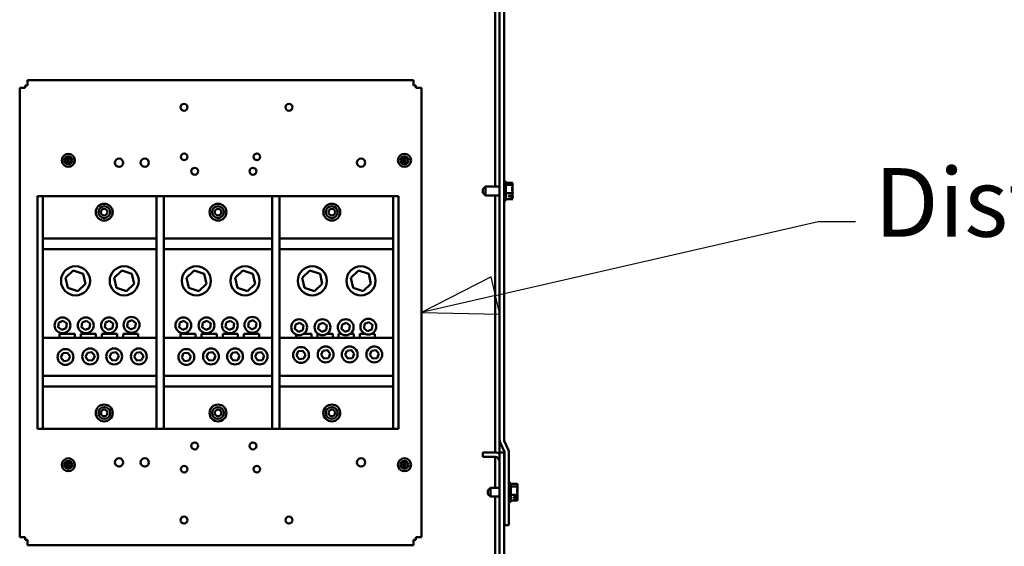
# Model space of a CAD drawing. Units: inches. Extents: x 1 to 305, y 5 to 193.
# Drawn here: x 245 to 268, y 60 to 73 of the extents above; entities that cross this region are included whole.
import ezdxf

# ---------------------------------------------------------------- set-up
doc = ezdxf.new("R2010")
doc.units = ezdxf.units.IN
doc.header["$LTSCALE"] = 9
doc.header["$MEASUREMENT"] = 0
doc.layers.add('Symbol (ANSI)', color=7, linetype='Continuous', lineweight=25)
doc.layers.add('Visible (ANSI)', color=7, linetype='Continuous', lineweight=50)
doc.styles.add('Label Text (ANSI)', font='tahoma.ttf')

# ---------------------------------------------------------------- blocks, each defined once
blk = doc.blocks.new('Leader Text16')
at = {"layer": 'Symbol (ANSI)'}
for p, q in [((28.4356, 7.3812), (29.2829, 7.5756)), ((29.2829, 7.5756), (29.3813, 7.5756)), ((28.4244, 7.4299), (28.2407, 7.3364)), ((28.4468, 7.3324), (28.4244, 7.4299)), ((28.4356, 7.3812), (28.2407, 7.3364)), ((28.2407, 7.3364), (28.4468, 7.3324))]:
    blk.add_line(p, q, dxfattribs=at)
at = {"layer": 'Symbol (ANSI)', "flags": 128}
blk.add_lwpolyline([(28.4244, 7.4299), (28.2407, 7.3364), (28.4468, 7.3324), (28.4244, 7.4299)], dxfattribs=at)
at = {"layer": 'Symbol (ANSI)'}
blk.add_solid([(28.4244, 7.4299), (28.2407, 7.3364), (28.4468, 7.3324), (28.4244, 7.4299)], dxfattribs=at)
at = {"layer": 'Symbol (ANSI)', "insert": (29.4308, 7.4797), "char_height": 0.18, "attachment_point": 7, "style": 'Label Text (ANSI)'}
blk.add_mtext('Dist. Block', dxfattribs=at)

msp = doc.modelspace()

# ---------------------------------------------------------------- linework, layer by layer
at = {"layer": 'Visible (ANSI)'}
for p, q in [((256.016, 98.3257), (256.016, 63.0241)), ((256.1206, 63.0241), (256.1206, 98.3257)), ((255.9115, 75.9236), (255.9115, 69.0056)), ((244.8503, 71.528), (253.9816, 71.528)), ((244.8503, 71.528), (244.8503, 71.4)), ((253.9816, 71.4), (253.9816, 71.528)), ((244.666, 60.7124), (244.666, 71.3437)), ((244.794, 71.3437), (244.666, 71.3437)), ((244.794, 71.4), (244.794, 71.3437)), ((244.8503, 71.4), (244.794, 71.4)), ((254.038, 71.4), (253.9816, 71.4)), ((254.038, 71.3437), (254.038, 71.4)), ((254.166, 71.3437), (254.038, 71.3437)), ((254.166, 71.3437), (254.166, 60.7124)), ((255.6206, 68.9456), (255.6806, 69.0056)), ((255.6206, 68.8586), (255.6206, 68.9456)), ((255.6806, 69.0056), (255.6806, 68.7986)), ((255.6806, 69.0056), (256.016, 69.0056)), ((256.1656, 69.1271), (256.1206, 69.1271)), ((256.1656, 68.6771), (256.1656, 69.1271)), ((256.3256, 69.0979), (256.1656, 69.0979)), ((256.3256, 69.0971), (256.1656, 69.0971)), ((256.3256, 69.0453), (256.1656, 69.0453)), ((256.3256, 69.0975), (256.3256, 69.0979)), ((256.3256, 69.0971), (256.3256, 69.0975)), ((256.3256, 69.0968), (256.3256, 69.0971)), ((256.3256, 69.0961), (256.3256, 69.0968)), ((256.3256, 69.0453), (256.3256, 69.0456)), ((256.3256, 69.0439), (256.3256, 69.0453)), ((256.3256, 69.043), (256.3256, 69.0434)), ((256.3256, 69.043), (256.3256, 69.043)), ((256.3256, 69.0417), (256.3256, 69.043)), ((256.3256, 68.9556), (256.3256, 68.9579)), ((256.3256, 68.9526), (256.3256, 68.9549)), ((245.086, 68.778), (245.086, 63.278)), ((245.216, 68.778), (245.086, 68.778)), ((245.216, 63.278), (245.216, 68.778)), ((245.216, 68.778), (247.898, 68.778)), ((247.898, 68.778), (247.898, 63.278)), ((248.073, 68.778), (247.898, 68.778)), ((248.073, 63.278), (248.073, 68.778)), ((248.073, 68.778), (250.639, 68.778)), ((250.639, 68.778), (250.639, 63.278)), ((250.814, 68.778), (250.639, 68.778)), ((250.814, 63.278), (250.814, 68.778)), ((250.814, 68.778), (253.496, 68.778)), ((253.496, 68.778), (253.496, 63.278)), ((253.626, 68.778), (253.496, 68.778)), ((253.626, 63.278), (253.626, 68.778)), ((255.6206, 68.8586), (255.6806, 68.7986)), ((255.6806, 68.7986), (256.016, 68.7986)), ((255.9115, 68.7986), (255.9115, 62.7171)), ((256.3256, 68.8502), (256.1656, 68.8502)), ((256.3256, 68.707), (256.1656, 68.707)), ((256.3256, 68.7062), (256.1656, 68.7062)), ((256.2256, 68.7913), (256.3114, 68.7913)), ((256.2256, 68.7712), (256.2256, 68.7913)), ((256.3104, 68.7712), (256.2256, 68.7712)), ((256.2656, 68.7913), (256.2656, 68.7739)), ((256.2656, 68.7739), (256.2956, 68.7739)), ((256.3256, 68.8471), (256.3255, 68.8471)), ((256.3256, 68.8502), (256.3256, 68.8516)), ((256.3256, 68.8492), (256.3256, 68.8502)), ((256.3256, 68.8471), (256.3256, 68.8485)), ((256.3256, 68.8462), (256.3256, 68.8471)), ((256.3256, 68.7607), (256.3256, 68.7625)), ((256.3256, 68.7585), (256.3256, 68.7602)), ((256.3256, 68.707), (256.3256, 68.708)), ((256.3256, 68.7062), (256.3256, 68.707)), ((256.1656, 68.6771), (256.1206, 68.6771)), ((247.898, 67.778), (245.216, 67.778)), ((250.639, 67.778), (248.073, 67.778)), ((253.496, 67.778), (250.814, 67.778)), ((247.898, 67.528), (245.216, 67.528)), ((250.639, 67.528), (248.073, 67.528)), ((253.496, 67.528), (250.814, 67.528)), ((245.7507, 66.8521), (245.9333, 67.0203)), ((245.8051, 66.6098), (245.7507, 66.8521)), ((245.9333, 67.0203), (246.1703, 66.9463)), ((246.1703, 66.9463), (246.2247, 66.704)), ((246.9016, 66.8521), (247.0843, 67.0203)), ((246.9561, 66.6098), (246.9016, 66.8521)), ((247.0843, 67.0203), (247.3213, 66.9463)), ((247.3213, 66.9463), (247.3757, 66.704)), ((248.6077, 66.8521), (248.7903, 67.0203)), ((248.6621, 66.6098), (248.6077, 66.8521)), ((248.7903, 67.0203), (249.0273, 66.9463)), ((249.0273, 66.9463), (249.0817, 66.704)), ((249.7586, 66.8521), (249.9413, 67.0203)), ((249.8131, 66.6098), (249.7586, 66.8521)), ((249.9413, 67.0203), (250.1783, 66.9463)), ((250.1783, 66.9463), (250.2327, 66.704)), ((251.3487, 66.8521), (251.5313, 67.0203)), ((251.4031, 66.6098), (251.3487, 66.8521)), ((251.5313, 67.0203), (251.7683, 66.9463)), ((251.7683, 66.9463), (251.8227, 66.704)), ((252.4996, 66.8521), (252.6823, 67.0203)), ((252.5541, 66.6098), (252.4996, 66.8521)), ((252.6823, 67.0203), (252.9193, 66.9463)), ((252.9193, 66.9463), (252.9737, 66.704)), ((246.0421, 66.5358), (245.8051, 66.6098)), ((246.2247, 66.704), (246.0421, 66.5358)), ((247.1931, 66.5358), (246.9561, 66.6098)), ((247.3757, 66.704), (247.1931, 66.5358)), ((248.8991, 66.5358), (248.6621, 66.6098)), ((249.0817, 66.704), (248.8991, 66.5358)), ((250.0501, 66.5358), (249.8131, 66.6098)), ((250.2327, 66.704), (250.0501, 66.5358)), ((251.6401, 66.5358), (251.4031, 66.6098)), ((251.8227, 66.704), (251.6401, 66.5358)), ((252.7911, 66.5358), (252.5541, 66.6098)), ((252.9737, 66.704), (252.7911, 66.5358)), ((245.5782, 65.6845), (245.5932, 65.792)), ((245.6639, 65.6178), (245.5782, 65.6845)), ((245.5932, 65.792), (245.6938, 65.8328)), ((245.6938, 65.8328), (245.7794, 65.7661)), ((245.7794, 65.7661), (245.7644, 65.6586)), ((246.1278, 65.6845), (246.1427, 65.792)), ((246.2134, 65.6178), (246.1278, 65.6845)), ((246.1427, 65.792), (246.2433, 65.8328)), ((246.2433, 65.8328), (246.3289, 65.7661)), ((246.3289, 65.7661), (246.314, 65.6586)), ((246.6773, 65.6845), (246.6922, 65.792)), ((246.7629, 65.6178), (246.6773, 65.6845)), ((246.6922, 65.792), (246.7928, 65.8328)), ((246.7928, 65.8328), (246.8784, 65.7661)), ((246.8784, 65.7661), (246.8635, 65.6586)), ((247.2111, 65.6974), (247.226, 65.805)), ((247.2967, 65.6307), (247.2111, 65.6974)), ((247.226, 65.805), (247.3266, 65.8457)), ((247.3973, 65.6715), (247.2967, 65.6307)), ((247.3266, 65.8457), (247.4122, 65.779)), ((247.4122, 65.779), (247.3973, 65.6715)), ((248.4352, 65.6845), (248.4502, 65.792)), ((248.5209, 65.6178), (248.4352, 65.6845)), ((248.4502, 65.792), (248.5508, 65.8328)), ((248.5508, 65.8328), (248.6364, 65.7661)), ((248.6364, 65.7661), (248.6214, 65.6586)), ((248.9848, 65.6845), (248.9997, 65.792)), ((249.0704, 65.6178), (248.9848, 65.6845)), ((248.9997, 65.792), (249.1003, 65.8328)), ((249.1003, 65.8328), (249.1859, 65.7661)), ((249.1859, 65.7661), (249.171, 65.6586)), ((249.5343, 65.6845), (249.5492, 65.792)), ((249.6199, 65.6178), (249.5343, 65.6845)), ((249.5492, 65.792), (249.6498, 65.8328)), ((249.6498, 65.8328), (249.7354, 65.7661)), ((249.7354, 65.7661), (249.7205, 65.6586)), ((250.0681, 65.6974), (250.083, 65.805)), ((250.1537, 65.6307), (250.0681, 65.6974)), ((250.083, 65.805), (250.1836, 65.8457)), ((250.2543, 65.6715), (250.1537, 65.6307)), ((250.1836, 65.8457), (250.2692, 65.779)), ((250.2692, 65.779), (250.2543, 65.6715)), ((251.1762, 65.6398), (251.1912, 65.7473)), ((251.1912, 65.7473), (251.2918, 65.7881)), ((251.2918, 65.7881), (251.3774, 65.7214)), ((251.3774, 65.7214), (251.3624, 65.6139)), ((251.7258, 65.6398), (251.7407, 65.7473)), ((251.7407, 65.7473), (251.8413, 65.7881)), ((251.8413, 65.7881), (251.9269, 65.7214)), ((251.9269, 65.7214), (251.912, 65.6139)), ((252.2753, 65.6398), (252.2902, 65.7473)), ((252.2902, 65.7473), (252.3908, 65.7881)), ((252.3908, 65.7881), (252.4764, 65.7214)), ((252.4764, 65.7214), (252.4615, 65.6139)), ((252.8091, 65.6528), (252.824, 65.7603)), ((252.824, 65.7603), (252.9246, 65.8011)), ((252.9246, 65.8011), (253.0102, 65.7344)), ((253.0102, 65.7344), (252.9953, 65.6269)), ((245.6093, 65.528), (245.9705, 65.528)), ((245.6093, 65.428), (245.6093, 65.528)), ((245.7644, 65.6586), (245.6639, 65.6178)), ((245.9705, 65.528), (245.9705, 65.428)), ((246.1093, 65.528), (246.4705, 65.528)), ((246.1093, 65.428), (246.1093, 65.528)), ((246.314, 65.6586), (246.2134, 65.6178)), ((246.4705, 65.528), (246.4705, 65.428)), ((246.6093, 65.528), (246.9705, 65.528)), ((246.6093, 65.428), (246.6093, 65.528)), ((246.8635, 65.6586), (246.7629, 65.6178)), ((246.9705, 65.528), (246.9705, 65.428)), ((247.1093, 65.528), (247.4705, 65.528)), ((247.1093, 65.428), (247.1093, 65.528)), ((247.4705, 65.528), (247.4705, 65.428)), ((248.4663, 65.528), (248.8275, 65.528)), ((248.4663, 65.428), (248.4663, 65.528)), ((248.6214, 65.6586), (248.5209, 65.6178)), ((248.8275, 65.528), (248.8275, 65.428)), ((248.9663, 65.528), (249.3275, 65.528)), ((248.9663, 65.428), (248.9663, 65.528)), ((249.171, 65.6586), (249.0704, 65.6178)), ((249.3275, 65.528), (249.3275, 65.428)), ((249.4663, 65.528), (249.8275, 65.528)), ((249.4663, 65.428), (249.4663, 65.528)), ((249.7205, 65.6586), (249.6199, 65.6178)), ((249.8275, 65.528), (249.8275, 65.428)), ((249.9663, 65.528), (250.3275, 65.528)), ((249.9663, 65.428), (249.9663, 65.528)), ((250.3275, 65.528), (250.3275, 65.428)), ((251.2619, 65.5731), (251.1762, 65.6398)), ((251.2073, 65.428), (251.2073, 65.5065)), ((251.3624, 65.6139), (251.2619, 65.5731)), ((251.3858, 65.528), (251.5685, 65.528)), ((251.5685, 65.528), (251.5685, 65.428)), ((251.7073, 65.428), (251.7073, 65.528)), ((251.7073, 65.528), (251.7173, 65.528)), ((251.8114, 65.5731), (251.7258, 65.6398)), ((251.912, 65.6139), (251.8114, 65.5731)), ((251.9353, 65.528), (252.0685, 65.528)), ((252.0685, 65.528), (252.0685, 65.428)), ((252.2073, 65.428), (252.2073, 65.528)), ((252.2073, 65.528), (252.2669, 65.528)), ((252.3609, 65.5731), (252.2753, 65.6398)), ((252.4615, 65.6139), (252.3609, 65.5731)), ((252.4848, 65.528), (252.5685, 65.528)), ((252.5685, 65.528), (252.5685, 65.428)), ((252.7073, 65.428), (252.7073, 65.528)), ((252.7073, 65.528), (252.8216, 65.528)), ((252.8947, 65.5861), (252.8091, 65.6528)), ((252.9953, 65.6269), (252.8947, 65.5861)), ((252.9977, 65.528), (253.0685, 65.528)), ((253.0685, 65.528), (253.0685, 65.428)), ((247.898, 65.428), (245.216, 65.428)), ((250.639, 65.428), (248.073, 65.428)), ((253.496, 65.428), (250.814, 65.428)), ((245.6421, 64.9659), (245.6859, 65.066)), ((245.6859, 65.066), (245.7944, 65.0781)), ((245.7944, 65.0781), (245.8592, 64.9902)), ((245.8592, 64.9902), (245.8155, 64.8901)), ((246.2234, 64.978), (246.2671, 65.0781)), ((246.2882, 64.8901), (246.2234, 64.978)), ((246.2671, 65.0781), (246.3757, 65.0903)), ((246.3757, 65.0903), (246.4405, 65.0024)), ((246.4405, 65.0024), (246.3967, 64.9023)), ((246.7931, 64.978), (246.8368, 65.0781)), ((246.8579, 64.8901), (246.7931, 64.978)), ((246.8368, 65.0781), (246.9454, 65.0903)), ((246.9454, 65.0903), (247.0102, 65.0024)), ((247.0102, 65.0024), (246.9665, 64.9023)), ((247.3743, 64.978), (247.4181, 65.0781)), ((247.4392, 64.8901), (247.3743, 64.978)), ((247.4181, 65.0781), (247.5266, 65.0903)), ((247.5266, 65.0903), (247.5914, 65.0024)), ((247.5914, 65.0024), (247.5477, 64.9023)), ((248.4991, 64.9659), (248.5429, 65.066)), ((248.5429, 65.066), (248.6514, 65.0781)), ((248.6514, 65.0781), (248.7162, 64.9902)), ((248.7162, 64.9902), (248.6725, 64.8901)), ((249.0804, 64.978), (249.1241, 65.0781)), ((249.1452, 64.8901), (249.0804, 64.978)), ((249.1241, 65.0781), (249.2327, 65.0903)), ((249.2327, 65.0903), (249.2975, 65.0024)), ((249.2975, 65.0024), (249.2537, 64.9023)), ((249.6501, 64.978), (249.6938, 65.0781)), ((249.7149, 64.8901), (249.6501, 64.978)), ((249.6938, 65.0781), (249.8024, 65.0903)), ((249.8024, 65.0903), (249.8672, 65.0024)), ((249.8672, 65.0024), (249.8235, 64.9023)), ((250.2313, 64.978), (250.2751, 65.0781)), ((250.2962, 64.8901), (250.2313, 64.978)), ((250.2751, 65.0781), (250.3836, 65.0903)), ((250.3836, 65.0903), (250.4484, 65.0024)), ((250.4484, 65.0024), (250.4047, 64.9023)), ((251.2113, 65.0133), (251.255, 65.1133)), ((251.2761, 64.9253), (251.2113, 65.0133)), ((251.255, 65.1133), (251.3635, 65.1255)), ((251.3635, 65.1255), (251.4284, 65.0376)), ((251.4284, 65.0376), (251.3846, 64.9375)), ((251.7925, 65.0254), (251.8362, 65.1255)), ((251.8573, 64.9375), (251.7925, 65.0254)), ((251.8362, 65.1255), (251.9448, 65.1377)), ((251.9448, 65.1377), (252.0096, 65.0498)), ((252.0096, 65.0498), (251.9659, 64.9497)), ((252.3622, 65.0254), (252.406, 65.1255)), ((252.427, 64.9375), (252.3622, 65.0254)), ((252.406, 65.1255), (252.5145, 65.1377)), ((252.5145, 65.1377), (252.5793, 65.0498)), ((252.5793, 65.0498), (252.5356, 64.9497)), ((252.9435, 65.0254), (252.9872, 65.1255)), ((253.0083, 64.9375), (252.9435, 65.0254)), ((252.9872, 65.1255), (253.0957, 65.1377)), ((253.0957, 65.1377), (253.1606, 65.0498)), ((253.1606, 65.0498), (253.1168, 64.9497)), ((245.707, 64.878), (245.6421, 64.9659)), ((245.8155, 64.8901), (245.707, 64.878)), ((246.3967, 64.9023), (246.2882, 64.8901)), ((246.9665, 64.9023), (246.8579, 64.8901)), ((247.5477, 64.9023), (247.4392, 64.8901)), ((248.564, 64.878), (248.4991, 64.9659)), ((248.6725, 64.8901), (248.564, 64.878)), ((249.2537, 64.9023), (249.1452, 64.8901)), ((249.8235, 64.9023), (249.7149, 64.8901)), ((250.4047, 64.9023), (250.2962, 64.8901)), ((251.3846, 64.9375), (251.2761, 64.9253)), ((251.9659, 64.9497), (251.8573, 64.9375)), ((252.5356, 64.9497), (252.427, 64.9375)), ((253.1168, 64.9497), (253.0083, 64.9375)), ((245.216, 64.528), (247.898, 64.528)), ((248.073, 64.528), (250.639, 64.528)), ((250.814, 64.528), (253.496, 64.528)), ((245.216, 64.278), (247.898, 64.278)), ((248.073, 64.278), (250.639, 64.278)), ((250.814, 64.278), (253.496, 64.278)), ((245.086, 63.278), (245.216, 63.278)), ((247.898, 63.278), (245.216, 63.278)), ((247.898, 63.278), (248.073, 63.278)), ((250.639, 63.278), (248.073, 63.278)), ((250.639, 63.278), (250.814, 63.278)), ((253.496, 63.278), (250.814, 63.278)), ((253.496, 63.278), (253.626, 63.278)), ((256.016, 63.0241), (256.016, 62.7171)), ((256.0356, 62.9357), (256.1232, 62.7479)), ((256.218, 62.7921), (256.1304, 62.9799)), ((255.911, 62.7171), (255.621, 62.7171)), ((255.621, 62.6121), (255.621, 62.7171)), ((256.016, 62.7171), (256.016, 47.1671)), ((256.121, 62.7171), (256.016, 62.7171)), ((256.121, 47.1671), (256.121, 62.7171)), ((256.133, 62.7037), (256.133, 61.0001)), ((256.2376, 62.7037), (256.2376, 61.0001)), ((255.621, 62.6121), (255.911, 62.6121)), ((255.9115, 62.6121), (255.9115, 61.8806)), ((256.2826, 62.0021), (256.2376, 62.0021)), ((256.2826, 61.5521), (256.2826, 62.0021)), ((256.4426, 61.9751), (256.2826, 61.9751)), ((256.4426, 61.9746), (256.4426, 61.9751)), ((256.4426, 61.9741), (256.4426, 61.9746)), ((255.7376, 61.8206), (255.7976, 61.8806)), ((255.7376, 61.7336), (255.7376, 61.8206)), ((255.7376, 61.7336), (255.7976, 61.6736)), ((255.7976, 61.8806), (255.7976, 61.6736)), ((255.7976, 61.8806), (256.016, 61.8806)), ((256.121, 61.8806), (256.133, 61.8806)), ((256.4426, 61.911), (256.2826, 61.911)), ((256.4426, 61.713), (256.2826, 61.713)), ((256.4426, 61.911), (256.4426, 61.9114)), ((256.4426, 61.9096), (256.4426, 61.911)), ((256.4426, 61.8398), (256.4426, 61.8421)), ((256.4426, 61.713), (256.4426, 61.7143)), ((256.4426, 61.712), (256.4426, 61.713)), ((255.7976, 61.6736), (256.016, 61.6736)), ((255.9115, 61.6736), (255.9115, 55.0466)), ((256.121, 61.6736), (256.133, 61.6736)), ((256.2826, 61.5521), (256.2376, 61.5521)), ((256.4426, 61.579), (256.2826, 61.579)), ((256.3426, 61.6579), (256.4284, 61.6579)), ((256.3426, 61.6391), (256.3426, 61.6579)), ((256.4274, 61.6391), (256.3426, 61.6391)), ((256.3826, 61.6579), (256.3826, 61.642)), ((256.3826, 61.642), (256.4126, 61.642)), ((256.4426, 61.6427), (256.4426, 61.6445)), ((256.4426, 61.579), (256.4426, 61.58)), ((256.2376, 61.0001), (256.133, 61.0001)), ((244.666, 60.7124), (244.794, 60.7124)), ((244.794, 60.7124), (244.794, 60.656)), ((244.794, 60.656), (244.8503, 60.656)), ((244.8503, 60.656), (244.8503, 60.528)), ((253.9816, 60.528), (253.9816, 60.656)), ((253.9816, 60.656), (254.038, 60.656)), ((254.038, 60.7124), (254.166, 60.7124)), ((254.038, 60.656), (254.038, 60.7124)), ((253.9816, 60.528), (244.8503, 60.528))]:
    msp.add_line(p, q, dxfattribs=at)
for centre, radius in [((248.554, 70.883), 0.0814), ((251.034, 70.883), 0.0814), ((245.816, 69.628), 0.155), ((245.816, 69.628), 0.095), ((245.816, 69.628), 0.0764), ((245.816, 69.628), 0.0285), ((247.0158, 69.5703), 0.098), ((247.6249, 69.573), 0.098), ((248.5546, 69.7121), 0.078), ((250.277, 69.7121), 0.078), ((252.7402, 69.573), 0.098), ((253.766, 69.628), 0.155), ((253.766, 69.628), 0.095), ((253.766, 69.628), 0.0764), ((253.766, 69.628), 0.0285), ((248.805, 69.37), 0.0815), ((250.183, 69.37), 0.0815), ((246.666, 68.403), 0.2), ((246.666, 68.403), 0.14), ((246.666, 68.403), 0.078), ((249.356, 68.403), 0.2), ((249.356, 68.403), 0.14), ((249.356, 68.403), 0.078), ((252.046, 68.403), 0.2), ((252.046, 68.403), 0.14), ((252.046, 68.403), 0.078), ((245.9877, 66.778), 0.3442), ((247.1387, 66.778), 0.3442), ((248.8447, 66.778), 0.3442), ((249.9957, 66.778), 0.3442), ((251.5857, 66.778), 0.3442), ((252.7367, 66.778), 0.3442), ((245.6788, 65.7253), 0.1875), ((246.2283, 65.7253), 0.1875), ((246.7779, 65.7253), 0.1875), ((247.3117, 65.7382), 0.1875), ((248.5358, 65.7253), 0.1875), ((249.0853, 65.7253), 0.1875), ((249.6349, 65.7253), 0.1875), ((250.1687, 65.7382), 0.1875), ((251.2768, 65.6806), 0.1875), ((251.8263, 65.6806), 0.1875), ((252.3759, 65.6806), 0.1875), ((252.9097, 65.6936), 0.1875), ((251.3198, 65.0254), 0.1875), ((251.9011, 65.0376), 0.1875), ((252.4708, 65.0376), 0.1875), ((253.052, 65.0376), 0.1875), ((245.7507, 64.978), 0.1875), ((246.3319, 64.9902), 0.1875), ((246.9016, 64.9902), 0.1875), ((247.4829, 64.9902), 0.1875), ((248.6077, 64.978), 0.1875), ((249.1889, 64.9902), 0.1875), ((249.7586, 64.9902), 0.1875), ((250.3399, 64.9902), 0.1875), ((246.666, 63.653), 0.2), ((249.356, 63.653), 0.2), ((252.046, 63.653), 0.2), ((246.666, 63.653), 0.14), ((246.666, 63.653), 0.078), ((249.356, 63.653), 0.14), ((249.356, 63.653), 0.078), ((252.046, 63.653), 0.14), ((252.046, 63.653), 0.078), ((248.805, 62.874), 0.0815), ((250.183, 62.874), 0.0815), ((245.816, 62.428), 0.155), ((245.816, 62.428), 0.095), ((245.816, 62.428), 0.0764), ((245.816, 62.428), 0.0285), ((247.0158, 62.4837), 0.098), ((247.6249, 62.4837), 0.098), ((252.7402, 62.4837), 0.098), ((253.766, 62.428), 0.155), ((253.766, 62.428), 0.095), ((253.766, 62.428), 0.0764), ((253.766, 62.428), 0.0285), ((248.5546, 62.3225), 0.078), ((250.277, 62.3225), 0.078), ((248.554, 61.119), 0.0814), ((251.034, 61.119), 0.0814)]:
    msp.add_circle(centre, radius, dxfattribs=at)
for centre, radius, start, end in [((256.2252, 63.0241), 0.2092, 180, 205), ((256.2252, 63.0241), 0.1046, 180, 205), ((255.911, 62.5071), 0.21, 60, 90), ((256.0284, 62.7037), 0.1046, 0, 25), ((256.0284, 62.7037), 0.2092, 0, 25), ((255.911, 62.5071), 0.105, 0, 90)]:
    msp.add_arc(centre, radius, start, end, dxfattribs=at)
for points, knots in [([(256.3256, 69.0968), (256.3256, 69.0938), (256.3236, 69.0903), (256.3173, 69.0823), (256.3099, 69.0764), (256.3099, 69.0712), (256.3099, 69.066), (256.3173, 69.0601), (256.3236, 69.0521), (256.3256, 69.0486), (256.3256, 69.0456)], [-0.24190118, -0.24190118, -0.24190118, -0.24190118, -0.1540153, -0.1540153, 0, 0, 0, 0.1540153, 0.1540153, 0.24190118, 0.24190118, 0.24190118, 0.24190118]), ([(256.3256, 69.0439), (256.3256, 69.0328), (256.3236, 69.0196), (256.3173, 68.9895), (256.3099, 68.9672), (256.3099, 68.9477), (256.3099, 68.9282), (256.3173, 68.906), (256.3236, 68.8759), (256.3256, 68.8627), (256.3256, 68.8516)], [-0.24190118, -0.24190118, -0.24190118, -0.24190118, -0.1540153, -0.1540153, 0, 0, 0, 0.1540153, 0.1540153, 0.24190118, 0.24190118, 0.24190118, 0.24190118]), ([(256.3256, 68.9549), (256.3256, 68.9631), (256.3236, 68.9728), (256.3203, 68.9846), (256.3189, 68.9885), (256.3176, 68.9926)], [-0.24190118, -0.24190118, -0.24190118, -0.24190118, -0.1540153, -0.1540153, -0.11249212, -0.11249212, -0.11249212, -0.11249212]), ([(256.3178, 69.0591), (256.3191, 69.0629), (256.3203, 69.0666), (256.3236, 69.0782), (256.3256, 69.088), (256.3256, 69.0961)], [0.11458278, 0.11458278, 0.11458278, 0.11458278, 0.1540153, 0.1540153, 0.24190118, 0.24190118, 0.24190118, 0.24190118]), ([(256.3178, 68.9021), (256.3191, 68.9073), (256.3203, 68.9124), (256.3236, 68.9282), (256.3256, 68.9414), (256.3256, 68.9526)], [0.11458196, 0.11458196, 0.11458196, 0.11458196, 0.1540153, 0.1540153, 0.24190118, 0.24190118, 0.24190118, 0.24190118]), ([(256.3256, 69.0417), (256.3256, 69.0305), (256.3236, 69.0172), (256.3204, 69.0015), (256.3192, 68.9966), (256.3179, 68.9916)], [-0.24190118, -0.24190118, -0.24190118, -0.24190118, -0.1540153, -0.1540153, -0.11608276, -0.11608276, -0.11608276, -0.11608276]), ([(256.3256, 68.9579), (256.3256, 68.966), (256.3236, 68.9756), (256.3205, 68.9865), (256.3194, 68.9897), (256.3183, 68.993)], [-0.24190118, -0.24190118, -0.24190118, -0.24190118, -0.1540153, -0.1540153, -0.11969901, -0.11969901, -0.11969901, -0.11969901]), ([(256.2956, 68.7739), (256.2993, 68.7739), (256.3036, 68.7733), (256.3082, 68.772), (256.3093, 68.7716), (256.3104, 68.7712)], [0.225943704, 0.225943704, 0.225943704, 0.225943704, 0.254131885, 0.254131885, 0.263288284, 0.263288284, 0.263288284, 0.263288284]), ([(256.3104, 68.7712), (256.3123, 68.7588), (256.318, 68.7456), (256.3236, 68.7259), (256.3256, 68.7162), (256.3256, 68.708)], [0.02598009, 0.02598009, 0.02598009, 0.02598009, 0.1540153, 0.1540153, 0.24190118, 0.24190118, 0.24190118, 0.24190118]), ([(256.3256, 68.8492), (256.3256, 68.841), (256.3236, 68.8313), (256.3185, 68.8133), (256.3139, 68.8021), (256.3114, 68.7913)], [-0.24190118, -0.24190118, -0.24190118, -0.24190118, -0.1540153, -0.1540153, -0.04419905, -0.04419905, -0.04419905, -0.04419905]), ([(256.3256, 68.7602), (256.3256, 68.7713), (256.3236, 68.7846), (256.3203, 68.8006), (256.3189, 68.806), (256.3176, 68.8115)], [-0.24190118, -0.24190118, -0.24190118, -0.24190118, -0.1540153, -0.1540153, -0.11249399, -0.11249399, -0.11249399, -0.11249399]), ([(256.3178, 68.7451), (256.3191, 68.7464), (256.3203, 68.7478), (256.3236, 68.752), (256.3256, 68.7555), (256.3256, 68.7585)], [0.11458196, 0.11458196, 0.11458196, 0.11458196, 0.1540153, 0.1540153, 0.24190118, 0.24190118, 0.24190118, 0.24190118]), ([(256.3256, 68.8462), (256.3256, 68.8381), (256.3236, 68.8286), (256.3204, 68.8173), (256.3192, 68.8137), (256.3179, 68.8101)], [-0.24190118, -0.24190118, -0.24190118, -0.24190118, -0.1540153, -0.1540153, -0.11607993, -0.11607993, -0.11607993, -0.11607993]), ([(256.3256, 68.7625), (256.3256, 68.7736), (256.3236, 68.7869), (256.3205, 68.8022), (256.3194, 68.8066), (256.3183, 68.8111)], [-0.24190118, -0.24190118, -0.24190118, -0.24190118, -0.1540153, -0.1540153, -0.11970046, -0.11970046, -0.11970046, -0.11970046]), ([(256.4426, 61.9746), (256.4426, 61.971), (256.4406, 61.9666), (256.4343, 61.9567), (256.4269, 61.9494), (256.4269, 61.943), (256.4269, 61.9366), (256.4343, 61.9293), (256.4406, 61.9194), (256.4426, 61.9151), (256.4426, 61.9114)], [-0.24190118, -0.24190118, -0.24190118, -0.24190118, -0.1540153, -0.1540153, 0, 0, 0, 0.1540153, 0.1540153, 0.24190118, 0.24190118, 0.24190118, 0.24190118]), ([(256.432, 61.9317), (256.4342, 61.938), (256.4366, 61.9442), (256.4406, 61.9574), (256.4426, 61.9665), (256.4426, 61.9741)], [0.08643713, 0.08643713, 0.08643713, 0.08643713, 0.1540153, 0.1540153, 0.24190118, 0.24190118, 0.24190118, 0.24190118]), ([(256.4426, 61.9096), (256.4426, 61.8983), (256.4406, 61.8849), (256.4343, 61.8544), (256.4269, 61.8318), (256.4269, 61.812), (256.4269, 61.7922), (256.4343, 61.7696), (256.4406, 61.7391), (256.4426, 61.7256), (256.4426, 61.7143)], [-0.24190118, -0.24190118, -0.24190118, -0.24190118, -0.1540153, -0.1540153, 0, 0, 0, 0.1540153, 0.1540153, 0.24190118, 0.24190118, 0.24190118, 0.24190118]), ([(256.4426, 61.712), (256.4426, 61.7044), (256.4406, 61.6953), (256.4355, 61.6785), (256.4309, 61.668), (256.4284, 61.6579)], [-0.24190118, -0.24190118, -0.24190118, -0.24190118, -0.1540153, -0.1540153, -0.04419905, -0.04419905, -0.04419905, -0.04419905]), ([(256.432, 61.7771), (256.4342, 61.7863), (256.4366, 61.7955), (256.4406, 61.815), (256.4426, 61.8285), (256.4426, 61.8398)], [0.08643503, 0.08643503, 0.08643503, 0.08643503, 0.1540153, 0.1540153, 0.24190118, 0.24190118, 0.24190118, 0.24190118]), ([(256.4426, 61.8421), (256.4426, 61.8497), (256.4406, 61.8588), (256.438, 61.8673), (256.4377, 61.8683), (256.4374, 61.8693)], [-0.241901182, -0.241901182, -0.241901182, -0.241901182, -0.154015302, -0.154015302, -0.142324308, -0.142324308, -0.142324308, -0.142324308]), ([(256.4126, 61.642), (256.4163, 61.642), (256.4206, 61.6414), (256.4251, 61.64), (256.4263, 61.6396), (256.4274, 61.6391)], [0.225943704, 0.225943704, 0.225943704, 0.225943704, 0.254131885, 0.254131885, 0.263288284, 0.263288284, 0.263288284, 0.263288284]), ([(256.4274, 61.6391), (256.4292, 61.6275), (256.435, 61.6151), (256.4406, 61.5967), (256.4426, 61.5876), (256.4426, 61.58)], [0.02598009, 0.02598009, 0.02598009, 0.02598009, 0.1540153, 0.1540153, 0.24190118, 0.24190118, 0.24190118, 0.24190118]), ([(256.432, 61.6224), (256.4342, 61.6254), (256.4366, 61.6283), (256.4406, 61.6347), (256.4426, 61.639), (256.4426, 61.6427)], [0.08643503, 0.08643503, 0.08643503, 0.08643503, 0.1540153, 0.1540153, 0.24190118, 0.24190118, 0.24190118, 0.24190118]), ([(256.4426, 61.6445), (256.4426, 61.6558), (256.4406, 61.6692), (256.438, 61.6818), (256.4377, 61.6833), (256.4374, 61.6848)], [-0.241901182, -0.241901182, -0.241901182, -0.241901182, -0.154015302, -0.154015302, -0.142324495, -0.142324495, -0.142324495, -0.142324495])]:
    msp.add_open_spline(points, degree=3, knots=knots, dxfattribs=at)
for points in [[(256.3256, 69.0975), (256.3256, 69.0974), (256.3256, 69.0973), (256.3256, 69.0971)], [(256.3256, 69.0435), (256.3256, 69.0435), (256.3256, 69.0434), (256.3256, 69.0434)], [(256.3256, 68.9552), (256.3256, 68.9553), (256.3256, 68.9555), (256.3256, 68.9556)], [(256.3256, 68.8489), (256.3256, 68.8488), (256.3256, 68.8486), (256.3256, 68.8485)], [(256.3256, 68.7606), (256.3256, 68.7606), (256.3256, 68.7607), (256.3256, 68.7607)]]:
    msp.add_open_spline(points, degree=3, dxfattribs=at)

# ---------------------------------------------------------------- block references
at = {"layer": 'Symbol (ANSI)', "xscale": 9, "yscale": 9, "zscale": 9}
msp.add_blockref('Leader Text16', (0, 0), dxfattribs=at)

doc.saveas('drawing.dxf')
